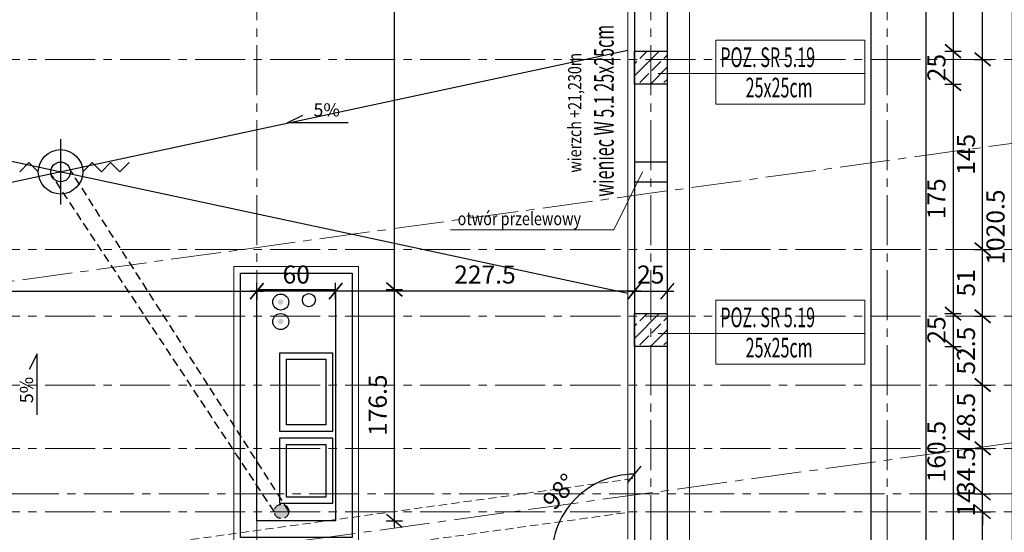
# Model space of a CAD drawing. Units: millimetres. Extents: x 12212 to 139035, y -139026 to 17347.
# Drawn here: x 14353 to 15103, y 16030 to 16421 of the extents above; entities that cross this region are included whole.
import ezdxf

# ---------------------------------------------------------------- set-up
doc = ezdxf.new("R2010")
doc.units = ezdxf.units.MM
doc.linetypes.add('CENTER2', pattern=[28.575, 19.05, -3.175, 3.175, -3.175])
doc.linetypes.add('HIDDEN', pattern=[9.525, 6.35, -3.175])
for name, color, linetype, lineweight in [('A-DACH SCIANY NIŻEJ', 250, 'HIDDEN', 18), ('e-cad_osie', 186, 'CENTER2', 0), ('e-cad_ukryte', 10, 'HIDDEN', 15), ('e-cad_wymiary', 56, 'Continuous', 15), ('K- OPISY', 40, 'Continuous', 20), ('K-IZOLACJA', 32, 'Continuous', 15), ('K-KRESKOWANIE', 251, 'Continuous', 5), ('K-RZĘDNE', 7, 'Continuous', 15), ('K-ŚCIANY KONSTRUKCYJNE', 16, 'Continuous', 30), ('K-ŻELBET', 204, 'Continuous', 30), ('K_opisy', 40, 'Continuous', 25)]:
    doc.layers.add(name, color=color, linetype=linetype, lineweight=lineweight)
doc.layers.add('K-0TWORY', color=50, linetype='Continuous')
doc.layers.add('K-WIDOK', color=146, linetype='Continuous')
doc.styles.add('e-cad_1', font='simplex.shx', dxfattribs={"width": 0.8})
doc.styles.add('simpl', font='simplex.shx', dxfattribs={"width": 0.6})
doc.styles.get("Standard").update_dxf_attribs({"font": 'arial.ttf'})
doc.styles.add('sz', font='romans.shx', dxfattribs={"width": 0.8})
doc.dimstyles.new('1_50', dxfattribs={"dimscale": 5, "dimtxt": 2.75, "dimasz": 2, "dimexe": 1.25, "dimexo": 0, "dimgap": 0.8, "dimtad": 1, "dimdec": 1, "dimrnd": 0.5, "dimdsep": 46, "dimtxsty": 'simpl', "dimblk": 'OBLIQUE', "dimcen": 0, "dimdle": 1, "dimclrd": 256, "dimclre": 256, "dimclrt": 256, "dimadec": 0, "dimazin": 0, "dimtfac": 1, "dimtdec": 1, "dimtix": 1, "dimtmove": 2, "dimatfit": 3, "dimfxl": 0, "dimarcsym": 0})

# ---------------------------------------------------------------- blocks, each defined once
blk = doc.blocks.new('_Oblique')
at = {"color": 0, "linetype": 'ByBlock', "lineweight": -2}
blk.add_line((0.5, 0.6), (-0.5, -0.6), dxfattribs=at)
blk = doc.blocks.new('*D384')
at = {"layer": 'Defpoints', "color": 0}
for p in [(14820.81, 16071.1), (13435.81, 15964.15), (13486.67, 15903.55), (13435.81, 15884.15), (13435.81, 15880.02)]:
    blk.add_point(p, dxfattribs=at)
at = {"layer": 'e-cad_wymiary', "lineweight": -2, "ltscale": 2}
blk.add_arc((13435.81, 15880.02), 56.04, 7.85524, 90, dxfattribs=at)
at = {"layer": 'e-cad_wymiary', "lineweight": -2, "ltscale": 2, "xscale": 10, "yscale": 10, "zscale": 10}
for p, rotation in [((13435.81, 15936.06), 180), ((13491.32, 15887.68), 277.8552405530702)]:
    blk.add_blockref('_Oblique', p, dxfattribs=dict(at, rotation=rotation))
at = {"layer": 'e-cad_wymiary', "ltscale": 2, "insert": (13479.78, 15930.46), "char_height": 13.75, "attachment_point": 5, "rotation": 318.92762, "style": 'simpl', "bg_fill": 3, "box_fill_scale": 1.1, "bg_fill_color": 256, "bg_fill_true_color": 13158600, "bg_fill_transparency": 14292870}
blk.add_mtext('82%%d', dxfattribs=at)
blk = doc.blocks.new('*D1777')
at = {"layer": 'Defpoints', "color": 0}
for p in [(14845.81, 16571.71), (14845.81, 16396.71), (15063.51, 16396.71)]:
    blk.add_point(p, dxfattribs=at)
at = {"layer": 'e-cad_wymiary', "lineweight": -2, "ltscale": 0.8}
for p, q in [((15057.26, 16571.71), (15069.76, 16571.71)), ((15063.51, 16576.71), (15063.51, 16391.71)), ((15057.26, 16396.71), (15069.76, 16396.71))]:
    blk.add_line(p, q, dxfattribs=at)
at = {"layer": 'e-cad_wymiary', "lineweight": -2, "ltscale": 2, "xscale": 10, "yscale": 10, "zscale": 10}
for p, rotation in [((15063.51, 16571.71), 90), ((15063.51, 16396.71), 270)]:
    blk.add_blockref('_Oblique', p, dxfattribs=dict(at, rotation=rotation))
at = {"layer": 'e-cad_wymiary', "ltscale": 2, "insert": (15052.64, 16484.21), "char_height": 13.75, "attachment_point": 5, "rotation": 90, "style": 'simpl', "bg_fill": 3, "box_fill_scale": 1.1, "bg_fill_color": 256, "bg_fill_true_color": 13158600, "bg_fill_transparency": 15991111}
blk.add_mtext('175', dxfattribs=at)
blk = doc.blocks.new('*D1778')
at = {"layer": 'Defpoints', "color": 0}
for p in [(14845.81, 16396.71), (14845.81, 16371.71), (15063.51, 16371.71)]:
    blk.add_point(p, dxfattribs=at)
at = {"layer": 'e-cad_wymiary', "lineweight": -2, "ltscale": 0.8}
for p, q in [((15063.51, 16401.71), (15063.51, 16366.71)), ((15057.26, 16396.71), (15069.76, 16396.71)), ((15057.26, 16371.71), (15069.76, 16371.71))]:
    blk.add_line(p, q, dxfattribs=at)
at = {"layer": 'e-cad_wymiary', "lineweight": -2, "ltscale": 2, "xscale": 10, "yscale": 10, "zscale": 10}
for p, rotation in [((15063.51, 16396.71), 90), ((15063.51, 16371.71), 270)]:
    blk.add_blockref('_Oblique', p, dxfattribs=dict(at, rotation=rotation))
at = {"layer": 'e-cad_wymiary', "ltscale": 2, "insert": (15052.64, 16384.21), "char_height": 13.75, "attachment_point": 5, "rotation": 90, "style": 'simpl', "bg_fill": 3, "box_fill_scale": 1.1, "bg_fill_color": 256, "bg_fill_true_color": 13158600, "bg_fill_transparency": 15991181}
blk.add_mtext('25', dxfattribs=at)
blk = doc.blocks.new('*D1779')
at = {"layer": 'Defpoints', "color": 0}
for p in [(14845.81, 16371.71), (14845.81, 16196.71), (15063.51, 16196.71)]:
    blk.add_point(p, dxfattribs=at)
at = {"layer": 'e-cad_wymiary', "lineweight": -2, "ltscale": 0.8}
for p, q in [((15063.51, 16376.71), (15063.51, 16191.71)), ((15057.26, 16371.71), (15069.76, 16371.71)), ((15057.26, 16196.71), (15069.76, 16196.71))]:
    blk.add_line(p, q, dxfattribs=at)
at = {"layer": 'e-cad_wymiary', "lineweight": -2, "ltscale": 2, "xscale": 10, "yscale": 10, "zscale": 10}
for p, rotation in [((15063.51, 16371.71), 90), ((15063.51, 16196.71), 270)]:
    blk.add_blockref('_Oblique', p, dxfattribs=dict(at, rotation=rotation))
at = {"layer": 'e-cad_wymiary', "ltscale": 2, "insert": (15052.64, 16284.21), "char_height": 13.75, "attachment_point": 5, "rotation": 90, "style": 'simpl', "bg_fill": 3, "box_fill_scale": 1.1, "bg_fill_color": 256, "bg_fill_true_color": 13158600, "bg_fill_transparency": 15991251}
blk.add_mtext('175', dxfattribs=at)
blk = doc.blocks.new('*D1780')
at = {"layer": 'Defpoints', "color": 0}
for p in [(14845.81, 16196.71), (14845.81, 16171.71), (15063.51, 16171.71)]:
    blk.add_point(p, dxfattribs=at)
at = {"layer": 'e-cad_wymiary', "lineweight": -2, "ltscale": 0.8}
for p, q in [((15057.26, 16196.71), (15069.76, 16196.71)), ((15063.51, 16201.71), (15063.51, 16166.71)), ((15057.26, 16171.71), (15069.76, 16171.71))]:
    blk.add_line(p, q, dxfattribs=at)
at = {"layer": 'e-cad_wymiary', "lineweight": -2, "ltscale": 2, "xscale": 10, "yscale": 10, "zscale": 10}
for p, rotation in [((15063.51, 16196.71), 90), ((15063.51, 16171.71), 270)]:
    blk.add_blockref('_Oblique', p, dxfattribs=dict(at, rotation=rotation))
at = {"layer": 'e-cad_wymiary', "ltscale": 2, "insert": (15052.64, 16184.21), "char_height": 13.75, "attachment_point": 5, "rotation": 90, "style": 'simpl', "bg_fill": 3, "box_fill_scale": 1.1, "bg_fill_color": 256, "bg_fill_true_color": 13158600, "bg_fill_transparency": 15991321}
blk.add_mtext('25', dxfattribs=at)
blk = doc.blocks.new('*D1781')
at = {"layer": 'Defpoints', "color": 0}
for p in [(14845.81, 16171.71), (14820.81, 16011.38), (15063.51, 16011.38)]:
    blk.add_point(p, dxfattribs=at)
at = {"layer": 'e-cad_wymiary', "lineweight": -2, "ltscale": 0.8}
for p, q in [((15063.51, 16176.71), (15063.51, 16006.38)), ((15057.26, 16171.71), (15069.76, 16171.71)), ((15057.26, 16011.38), (15069.76, 16011.38))]:
    blk.add_line(p, q, dxfattribs=at)
at = {"layer": 'e-cad_wymiary', "lineweight": -2, "ltscale": 2, "xscale": 10, "yscale": 10, "zscale": 10}
for p, rotation in [((15063.51, 16171.71), 90), ((15063.51, 16011.38), 270)]:
    blk.add_blockref('_Oblique', p, dxfattribs=dict(at, rotation=rotation))
at = {"layer": 'e-cad_wymiary', "ltscale": 2, "insert": (15052.64, 16091.55), "char_height": 13.75, "attachment_point": 5, "rotation": 90, "style": 'simpl', "bg_fill": 3, "box_fill_scale": 1.1, "bg_fill_color": 256, "bg_fill_true_color": 13158600, "bg_fill_transparency": 15991391}
blk.add_mtext('160.5', dxfattribs=at)
blk = doc.blocks.new('*D1786')
at = {"layer": 'Defpoints', "color": 0}
for p in [(14947.38, 16045.68), (15086.01, 16045.68), (14935.78, 15865.68)]:
    blk.add_point(p, dxfattribs=at)
at = {"layer": 'e-cad_wymiary', "lineweight": -2, "ltscale": 0.8}
for p, q in [((15086.01, 15860.68), (15086.01, 16050.68)), ((15079.76, 16045.68), (15092.26, 16045.68)), ((15079.76, 15865.68), (15092.26, 15865.68))]:
    blk.add_line(p, q, dxfattribs=at)
at = {"layer": 'e-cad_wymiary', "lineweight": -2, "ltscale": 2, "xscale": 10, "yscale": 10, "zscale": 10}
for p, rotation in [((15086.01, 16045.68), 90), ((15086.01, 15865.68), 270)]:
    blk.add_blockref('_Oblique', p, dxfattribs=dict(at, rotation=rotation))
at = {"layer": 'e-cad_wymiary', "ltscale": 2, "insert": (15075.14, 15955.68), "char_height": 13.75, "attachment_point": 5, "rotation": 90, "style": 'simpl', "bg_fill": 3, "box_fill_scale": 1.1, "bg_fill_color": 256, "bg_fill_true_color": 13158600, "bg_fill_transparency": 15991751}
blk.add_mtext('180', dxfattribs=at)
blk = doc.blocks.new('*D1787')
at = {"layer": 'Defpoints', "color": 0}
for p in [(14966.72, 16059.48), (15086.01, 16059.48), (14947.38, 16045.68)]:
    blk.add_point(p, dxfattribs=at)
at = {"layer": 'e-cad_wymiary', "lineweight": -2, "ltscale": 0.8}
for p, q in [((15086.01, 16059.48), (15086.01, 16069.48)), ((15079.76, 16059.48), (15092.26, 16059.48)), ((15086.01, 16045.68), (15086.01, 16059.48)), ((15079.76, 16045.68), (15092.26, 16045.68)), ((15086.01, 16045.68), (15086.01, 16035.68))]:
    blk.add_line(p, q, dxfattribs=at)
at = {"layer": 'e-cad_wymiary', "lineweight": -2, "ltscale": 2, "xscale": 10, "yscale": 10, "zscale": 10}
for p, rotation in [((15086.01, 16059.48), 270), ((15086.01, 16045.68), 90)]:
    blk.add_blockref('_Oblique', p, dxfattribs=dict(at, rotation=rotation))
at = {"layer": 'e-cad_wymiary', "ltscale": 2, "insert": (15075.14, 16052.58), "char_height": 13.75, "attachment_point": 5, "rotation": 90, "style": 'simpl', "bg_fill": 3, "box_fill_scale": 1.1, "bg_fill_color": 256, "bg_fill_true_color": 13158600, "bg_fill_transparency": 15991821}
blk.add_mtext('14', dxfattribs=at)
blk = doc.blocks.new('*D1788')
at = {"layer": 'Defpoints', "color": 0}
for p in [(14959.76, 16093.97), (15086.01, 16093.97), (14966.72, 16059.48)]:
    blk.add_point(p, dxfattribs=at)
at = {"layer": 'e-cad_wymiary', "lineweight": -2, "ltscale": 0.8}
for p, q in [((15079.76, 16093.97), (15092.26, 16093.97)), ((15086.01, 16054.48), (15086.01, 16098.97)), ((15079.76, 16059.48), (15092.26, 16059.48))]:
    blk.add_line(p, q, dxfattribs=at)
at = {"layer": 'e-cad_wymiary', "lineweight": -2, "ltscale": 2, "xscale": 10, "yscale": 10, "zscale": 10}
for p, rotation in [((15086.01, 16093.97), 90), ((15086.01, 16059.48), 270)]:
    blk.add_blockref('_Oblique', p, dxfattribs=dict(at, rotation=rotation))
at = {"layer": 'e-cad_wymiary', "ltscale": 2, "insert": (15075.14, 16076.72), "char_height": 13.75, "attachment_point": 5, "rotation": 90, "style": 'simpl', "bg_fill": 3, "box_fill_scale": 1.1, "bg_fill_color": 256, "bg_fill_true_color": 13158600, "bg_fill_transparency": 15991901}
blk.add_mtext('34.5', dxfattribs=at)
blk = doc.blocks.new('*D1789')
at = {"layer": 'Defpoints', "color": 0}
for p in [(14965.94, 16142.25), (15086.01, 16142.25), (14959.76, 16093.97)]:
    blk.add_point(p, dxfattribs=at)
at = {"layer": 'e-cad_wymiary', "lineweight": -2, "ltscale": 0.8}
for p, q in [((15086.01, 16088.97), (15086.01, 16147.25)), ((15079.76, 16142.25), (15092.26, 16142.25)), ((15079.76, 16093.97), (15092.26, 16093.97))]:
    blk.add_line(p, q, dxfattribs=at)
at = {"layer": 'e-cad_wymiary', "lineweight": -2, "ltscale": 2, "xscale": 10, "yscale": 10, "zscale": 10}
for p, rotation in [((15086.01, 16142.25), 90), ((15086.01, 16093.97), 270)]:
    blk.add_blockref('_Oblique', p, dxfattribs=dict(at, rotation=rotation))
at = {"layer": 'e-cad_wymiary', "ltscale": 2, "insert": (15075.14, 16118.11), "char_height": 13.75, "attachment_point": 5, "rotation": 90, "style": 'simpl', "bg_fill": 3, "box_fill_scale": 1.1, "bg_fill_color": 256, "bg_fill_true_color": 13158600, "bg_fill_transparency": 15991971}
blk.add_mtext('48.5', dxfattribs=at)
blk = doc.blocks.new('*D1790')
at = {"layer": 'Defpoints', "color": 0}
for p in [(15028.59, 16194.68), (15086.01, 16194.68), (14965.94, 16142.25)]:
    blk.add_point(p, dxfattribs=at)
at = {"layer": 'e-cad_wymiary', "lineweight": -2, "ltscale": 0.8}
for p, q in [((15086.01, 16137.25), (15086.01, 16199.68)), ((15079.76, 16194.68), (15092.26, 16194.68)), ((15079.76, 16142.25), (15092.26, 16142.25))]:
    blk.add_line(p, q, dxfattribs=at)
at = {"layer": 'e-cad_wymiary', "lineweight": -2, "ltscale": 2, "xscale": 10, "yscale": 10, "zscale": 10}
for p, rotation in [((15086.01, 16194.68), 90), ((15086.01, 16142.25), 270)]:
    blk.add_blockref('_Oblique', p, dxfattribs=dict(at, rotation=rotation))
at = {"layer": 'e-cad_wymiary', "ltscale": 2, "insert": (15075.14, 16168.47), "char_height": 13.75, "attachment_point": 5, "rotation": 90, "style": 'simpl', "bg_fill": 3, "box_fill_scale": 1.1, "bg_fill_color": 256, "bg_fill_true_color": 13158600, "bg_fill_transparency": 15992041}
blk.add_mtext('52.5', dxfattribs=at)
blk = doc.blocks.new('*D1791')
at = {"layer": 'Defpoints', "color": 0}
for p in [(15030.13, 16245.68), (15086.01, 16245.68), (15028.59, 16194.68)]:
    blk.add_point(p, dxfattribs=at)
at = {"layer": 'e-cad_wymiary', "lineweight": -2, "ltscale": 0.8}
for p, q in [((15086.01, 16189.68), (15086.01, 16250.68)), ((15079.76, 16245.68), (15092.26, 16245.68)), ((15079.76, 16194.68), (15092.26, 16194.68))]:
    blk.add_line(p, q, dxfattribs=at)
at = {"layer": 'e-cad_wymiary', "lineweight": -2, "ltscale": 2, "xscale": 10, "yscale": 10, "zscale": 10}
for p, rotation in [((15086.01, 16245.68), 90), ((15086.01, 16194.68), 270)]:
    blk.add_blockref('_Oblique', p, dxfattribs=dict(at, rotation=rotation))
at = {"layer": 'e-cad_wymiary', "ltscale": 2, "insert": (15075.14, 16220.18), "char_height": 13.75, "attachment_point": 5, "rotation": 90, "style": 'simpl', "bg_fill": 3, "box_fill_scale": 1.1, "bg_fill_color": 256, "bg_fill_true_color": 13158600, "bg_fill_transparency": 15992111}
blk.add_mtext('51', dxfattribs=at)
blk = doc.blocks.new('*D1792')
at = {"layer": 'Defpoints', "color": 0}
for p in [(15027.81, 16390.46), (15086.01, 16390.46), (15030.13, 16245.68)]:
    blk.add_point(p, dxfattribs=at)
at = {"layer": 'e-cad_wymiary', "lineweight": -2, "ltscale": 0.8}
for p, q in [((15086.01, 16240.68), (15086.01, 16395.46)), ((15079.76, 16390.46), (15092.26, 16390.46)), ((15079.76, 16245.68), (15092.26, 16245.68))]:
    blk.add_line(p, q, dxfattribs=at)
at = {"layer": 'e-cad_wymiary', "lineweight": -2, "ltscale": 2, "xscale": 10, "yscale": 10, "zscale": 10}
for p, rotation in [((15086.01, 16390.46), 90), ((15086.01, 16245.68), 270)]:
    blk.add_blockref('_Oblique', p, dxfattribs=dict(at, rotation=rotation))
at = {"layer": 'e-cad_wymiary', "ltscale": 2, "insert": (15075.14, 16318.07), "char_height": 13.75, "attachment_point": 5, "rotation": 90, "style": 'simpl', "bg_fill": 3, "box_fill_scale": 1.1, "bg_fill_color": 256, "bg_fill_true_color": 13158600, "bg_fill_transparency": 15992181}
blk.add_mtext('145', dxfattribs=at)
blk = doc.blocks.new('*D1793')
at = {"layer": 'Defpoints', "color": 0}
for p in [(15029.36, 16590.68), (15086.01, 16590.68), (15027.81, 16390.46)]:
    blk.add_point(p, dxfattribs=at)
at = {"layer": 'e-cad_wymiary', "lineweight": -2, "ltscale": 0.8}
for p, q in [((15086.01, 16385.46), (15086.01, 16595.68)), ((15079.76, 16590.68), (15092.26, 16590.68)), ((15079.76, 16390.46), (15092.26, 16390.46))]:
    blk.add_line(p, q, dxfattribs=at)
at = {"layer": 'e-cad_wymiary', "lineweight": -2, "ltscale": 2, "xscale": 10, "yscale": 10, "zscale": 10}
for p, rotation in [((15086.01, 16590.68), 90), ((15086.01, 16390.46), 270)]:
    blk.add_blockref('_Oblique', p, dxfattribs=dict(at, rotation=rotation))
at = {"layer": 'e-cad_wymiary', "ltscale": 2, "insert": (15075.14, 16490.57), "char_height": 13.75, "attachment_point": 5, "rotation": 90, "style": 'simpl', "bg_fill": 3, "box_fill_scale": 1.1, "bg_fill_color": 256, "bg_fill_true_color": 13158600, "bg_fill_transparency": 15992251}
blk.add_mtext('200', dxfattribs=at)
blk = doc.blocks.new('*D1801')
at = {"layer": 'Defpoints', "color": 0}
for p in [(14845.81, 16772.96), (13060.81, 15752.41), (15108.51, 15752.41)]:
    blk.add_point(p, dxfattribs=at)
at = {"layer": 'e-cad_wymiary', "lineweight": -2, "ltscale": 0.8}
for p, q in [((15108.51, 16777.96), (15108.51, 15747.41)), ((15102.26, 16772.96), (15114.76, 16772.96)), ((15102.26, 15752.41), (15114.76, 15752.41))]:
    blk.add_line(p, q, dxfattribs=at)
at = {"layer": 'e-cad_wymiary', "lineweight": -2, "ltscale": 2, "xscale": 10, "yscale": 10, "zscale": 10}
for p, rotation in [((15108.51, 16772.96), 90), ((15108.51, 15752.41), 270)]:
    blk.add_blockref('_Oblique', p, dxfattribs=dict(at, rotation=rotation))
at = {"layer": 'e-cad_wymiary', "ltscale": 2, "insert": (15097.64, 16262.68), "char_height": 13.75, "attachment_point": 5, "rotation": 90, "style": 'simpl', "bg_fill": 3, "box_fill_scale": 1.1, "bg_fill_color": 256, "bg_fill_true_color": 13158600, "bg_fill_transparency": 15992531}
blk.add_mtext('1020.5', dxfattribs=at)
blk = doc.blocks.new('*D1823')
at = {"layer": 'Defpoints', "color": 0}
for p in [(13185.81, 16238.31), (14533.31, 16215.13), (14533.31, 16213.85)]:
    blk.add_point(p, dxfattribs=at)
at = {"layer": 'e-cad_wymiary', "lineweight": -2, "ltscale": 0.8}
for p, q in [((13185.81, 16220.1), (13185.81, 16207.6)), ((13180.81, 16213.85), (14538.31, 16213.85)), ((14533.31, 16215.13), (14533.31, 16207.6))]:
    blk.add_line(p, q, dxfattribs=at)
at = {"layer": 'e-cad_wymiary', "lineweight": -2, "ltscale": 2, "xscale": 10, "yscale": 10, "zscale": 10, "rotation": 180}
blk.add_blockref('_Oblique', (13185.81, 16213.85), dxfattribs=at)
at = {"layer": 'e-cad_wymiary', "lineweight": -2, "ltscale": 2, "xscale": 10, "yscale": 10, "zscale": 10}
blk.add_blockref('_Oblique', (14533.31, 16213.85), dxfattribs=at)
at = {"layer": 'e-cad_wymiary', "ltscale": 2, "insert": (13859.56, 16224.73), "char_height": 13.75, "attachment_point": 5, "style": 'simpl', "bg_fill": 3, "box_fill_scale": 1.1, "bg_fill_color": 256, "bg_fill_true_color": 13158600, "bg_fill_transparency": 15994081}
blk.add_mtext('1347.5', dxfattribs=at)
blk = doc.blocks.new('*D1824')
at = {"layer": 'Defpoints', "color": 0}
for p in [(14820.81, 16261.16), (14845.81, 16261.16), (14845.81, 16213.85)]:
    blk.add_point(p, dxfattribs=at)
at = {"layer": 'e-cad_wymiary', "lineweight": -2, "ltscale": 0.8}
for p, q in [((14820.81, 16220.1), (14820.81, 16207.6)), ((14845.81, 16220.1), (14845.81, 16207.6)), ((14815.81, 16213.85), (14850.81, 16213.85))]:
    blk.add_line(p, q, dxfattribs=at)
at = {"layer": 'e-cad_wymiary', "lineweight": -2, "ltscale": 2, "xscale": 10, "yscale": 10, "zscale": 10, "rotation": 180}
blk.add_blockref('_Oblique', (14820.81, 16213.85), dxfattribs=at)
at = {"layer": 'e-cad_wymiary', "lineweight": -2, "ltscale": 2, "xscale": 10, "yscale": 10, "zscale": 10}
blk.add_blockref('_Oblique', (14845.81, 16213.85), dxfattribs=at)
at = {"layer": 'e-cad_wymiary', "ltscale": 2, "insert": (14833.31, 16224.73), "char_height": 13.75, "attachment_point": 5, "style": 'simpl', "bg_fill": 3, "box_fill_scale": 1.1, "bg_fill_color": 256, "bg_fill_true_color": 13158600, "bg_fill_transparency": 15994151}
blk.add_mtext('25', dxfattribs=at)
blk = doc.blocks.new('*D1825')
at = {"layer": 'Defpoints', "color": 0}
for p in [(14820.81, 16261.16), (14593.31, 16213.85), (14593.31, 16201.72)]:
    blk.add_point(p, dxfattribs=at)
at = {"layer": 'e-cad_wymiary', "lineweight": -2, "ltscale": 0.8}
for p, q in [((14593.31, 16207.6), (14593.31, 16220.1)), ((14820.81, 16220.1), (14820.81, 16207.6)), ((14825.81, 16213.85), (14588.31, 16213.85))]:
    blk.add_line(p, q, dxfattribs=at)
at = {"layer": 'e-cad_wymiary', "lineweight": -2, "ltscale": 2, "xscale": 10, "yscale": 10, "zscale": 10, "rotation": 180}
blk.add_blockref('_Oblique', (14593.31, 16213.85), dxfattribs=at)
at = {"layer": 'e-cad_wymiary', "lineweight": -2, "ltscale": 2, "xscale": 10, "yscale": 10, "zscale": 10}
blk.add_blockref('_Oblique', (14820.81, 16213.85), dxfattribs=at)
at = {"layer": 'e-cad_wymiary', "ltscale": 2, "insert": (14707.06, 16224.73), "char_height": 13.75, "attachment_point": 5, "style": 'simpl', "bg_fill": 3, "box_fill_scale": 1.1, "bg_fill_color": 256, "bg_fill_true_color": 13158600, "bg_fill_transparency": 15994221}
blk.add_mtext('227.5', dxfattribs=at)
blk = doc.blocks.new('*D1826')
at = {"layer": 'Defpoints', "color": 0}
for p in [(14533.31, 16213.85), (14593.31, 16201.72), (14533.31, 16194.68)]:
    blk.add_point(p, dxfattribs=at)
at = {"layer": 'e-cad_wymiary', "lineweight": -2, "ltscale": 0.8}
for p, q in [((14533.31, 16207.6), (14533.31, 16220.1)), ((14593.31, 16207.6), (14593.31, 16220.1)), ((14598.31, 16213.85), (14528.31, 16213.85))]:
    blk.add_line(p, q, dxfattribs=at)
at = {"layer": 'e-cad_wymiary', "lineweight": -2, "ltscale": 2, "xscale": 10, "yscale": 10, "zscale": 10, "rotation": 180}
blk.add_blockref('_Oblique', (14533.31, 16213.85), dxfattribs=at)
at = {"layer": 'e-cad_wymiary', "lineweight": -2, "ltscale": 2, "xscale": 10, "yscale": 10, "zscale": 10}
blk.add_blockref('_Oblique', (14593.31, 16213.85), dxfattribs=at)
at = {"layer": 'e-cad_wymiary', "ltscale": 2, "insert": (14563.31, 16224.73), "char_height": 13.75, "attachment_point": 5, "style": 'simpl', "bg_fill": 3, "box_fill_scale": 1.1, "bg_fill_color": 256, "bg_fill_true_color": 13158600, "bg_fill_transparency": 15994291}
blk.add_mtext('60', dxfattribs=at)
blk = doc.blocks.new('*D1827')
at = {"layer": 'Defpoints', "color": 0}
for p in [(14607.45, 16756.96), (14593.31, 16215.13), (14638.02, 16215.13)]:
    blk.add_point(p, dxfattribs=at)
at = {"layer": 'e-cad_wymiary', "lineweight": -2, "ltscale": 0.8}
for p, q in [((14638.02, 16761.96), (14638.02, 16210.13)), ((14631.77, 16756.96), (14644.27, 16756.96)), ((14631.77, 16215.13), (14644.27, 16215.13))]:
    blk.add_line(p, q, dxfattribs=at)
at = {"layer": 'e-cad_wymiary', "lineweight": -2, "ltscale": 2, "xscale": 10, "yscale": 10, "zscale": 10}
for p, rotation in [((14638.02, 16756.96), 90), ((14638.02, 16215.13), 270)]:
    blk.add_blockref('_Oblique', p, dxfattribs=dict(at, rotation=rotation))
at = {"layer": 'e-cad_wymiary', "ltscale": 2, "insert": (14627.14, 16486.04), "char_height": 13.75, "attachment_point": 5, "rotation": 90, "style": 'simpl', "bg_fill": 3, "box_fill_scale": 1.1, "bg_fill_color": 256, "bg_fill_true_color": 13158600, "bg_fill_transparency": 15994361}
blk.add_mtext('542', dxfattribs=at)
blk = doc.blocks.new('*D1828')
at = {"layer": 'Defpoints', "color": 0}
for p in [(14593.31, 16215.13), (14593.31, 16038.68), (14638.02, 16038.68)]:
    blk.add_point(p, dxfattribs=at)
at = {"layer": 'e-cad_wymiary', "lineweight": -2, "ltscale": 0.8}
for p, q in [((14638.02, 16220.13), (14638.02, 16033.68)), ((14631.77, 16215.13), (14644.27, 16215.13)), ((14631.77, 16038.68), (14644.27, 16038.68))]:
    blk.add_line(p, q, dxfattribs=at)
at = {"layer": 'e-cad_wymiary', "lineweight": -2, "ltscale": 2, "xscale": 10, "yscale": 10, "zscale": 10}
for p, rotation in [((14638.02, 16215.13), 90), ((14638.02, 16038.68), 270)]:
    blk.add_blockref('_Oblique', p, dxfattribs=dict(at, rotation=rotation))
at = {"layer": 'e-cad_wymiary', "ltscale": 2, "insert": (14627.14, 16126.9), "char_height": 13.75, "attachment_point": 5, "rotation": 90, "style": 'simpl', "bg_fill": 3, "box_fill_scale": 1.1, "bg_fill_color": 256, "bg_fill_true_color": 13158600, "bg_fill_transparency": 15994431}
blk.add_mtext('176.5', dxfattribs=at)
blk = doc.blocks.new('*D1852')
at = {"layer": 'Defpoints', "color": 0}
for p in [(14820.81, 16747.96), (14820.81, 16020.47), (14820.81, 16011.46), (13087.04, 15772.18)]:
    blk.add_point(p, dxfattribs=at)
at = {"layer": 'e-cad_wymiary', "lineweight": -2, "ltscale": 0.8}
blk.add_arc((14820.81, 16011.46), 62.87, 90, 187.85785, dxfattribs=at)
at = {"layer": 'e-cad_wymiary', "lineweight": -2, "ltscale": 2, "xscale": 10, "yscale": 10, "zscale": 10}
blk.add_blockref('_Oblique', (14820.81, 16074.33), dxfattribs=at)
at = {"layer": 'e-cad_wymiary', "lineweight": -2, "ltscale": 2, "xscale": 10, "yscale": 10, "zscale": 10, "rotation": 277.8578516095884}
blk.add_blockref('_Oblique', (14758.54, 16002.87), dxfattribs=at)
at = {"layer": 'e-cad_wymiary', "ltscale": 2, "insert": (14765.22, 16059.91), "char_height": 13.75, "attachment_point": 5, "rotation": 48.92893, "style": 'simpl', "bg_fill": 3, "box_fill_scale": 1.1, "bg_fill_color": 256, "bg_fill_true_color": 13158600, "bg_fill_transparency": 15995106}
blk.add_mtext('98%%d', dxfattribs=at)
at = {"layer": 'Defpoints', "color": 0}
blk.add_point((14775.83, 16055.38), dxfattribs=at)
blk = doc.blocks.new('*D1853')
at = {"layer": 'Defpoints', "color": 0}
for p in [(13076.81, 16756.96), (14820.81, 16011.46), (13126.16, 15815.35), (13076.81, 15771.63), (13087.04, 15772.18)]:
    blk.add_point(p, dxfattribs=at)
at = {"layer": 'e-cad_wymiary', "lineweight": -2, "ltscale": 0.8}
blk.add_arc((13076.81, 15770.77), 66.5, 7.85785, 90, dxfattribs=at)
at = {"layer": 'e-cad_wymiary', "lineweight": -2, "ltscale": 2, "xscale": 10, "yscale": 10, "zscale": 10}
for p, rotation in [((13076.81, 15837.27), 180), ((13142.69, 15779.86), 277.8578516095913)]:
    blk.add_blockref('_Oblique', p, dxfattribs=dict(at, rotation=rotation))
at = {"layer": 'e-cad_wymiary', "ltscale": 2, "insert": (13127.65, 15829.1), "char_height": 13.75, "attachment_point": 5, "rotation": 318.92893, "style": 'simpl', "bg_fill": 3, "box_fill_scale": 1.1, "bg_fill_color": 256, "bg_fill_true_color": 13158600, "bg_fill_transparency": 15995171}
blk.add_mtext('82%%d', dxfattribs=at)

msp = doc.modelspace()

# ---------------------------------------------------------------- hatches: boundary and pattern name
at = {"layer": 'e-cad_ukryte', "linetype": 'HIDDEN', "lineweight": 25}
msp.add_hatch(color=256, dxfattribs=at).paths.add_polyline_path([(14557.66, 16045.96, 1), (14546.66, 16045.96, 1)])
at = {"layer": 'K-0TWORY', "ltscale": 2}
h = msp.add_hatch(color=256, dxfattribs=at)
edge = h.paths.add_edge_path()
edge.add_arc((14551.5, 16205.55), 2.1, 0, 360)
edge = h.paths.add_edge_path()
edge.add_arc((14551.5, 16190.65), 2.1, 0, 360)
at = {"layer": 'K-KRESKOWANIE', "ltscale": 2}
h = msp.add_hatch(dxfattribs=at)
h.set_pattern_fill('BETON_ZBROJONY', color=256, scale=0.1, style=0)
h.set_pattern_definition([(45, (3826.275, 2386.595), (-9.192388, 9.192388), []), (45, (3821.678, 2391.191), (-9.192388, 9.192388), [9.75, -3.25])])
h.paths.add_polyline_path([(14820.81, 16396.71), (14845.81, 16396.71), (14845.81, 16371.71), (14820.81, 16371.71)])
h = msp.add_hatch(dxfattribs=at)
h.set_pattern_fill('BETON_ZBROJONY', color=256, scale=0.1, style=0)
h.set_pattern_definition([(45, (3826.275, 2186.595), (-9.192388, 9.192388), []), (45, (3821.678, 2191.191), (-9.192388, 9.192388), [9.75, -3.25])])
h.paths.add_polyline_path([(14820.81, 16196.71), (14845.81, 16196.71), (14845.81, 16171.71), (14820.81, 16171.71)])

# ---------------------------------------------------------------- linework, layer by layer
at = {"layer": 'A-DACH SCIANY NIŻEJ'}
msp.add_line((14820.81, 16697.96), (14820.81, 16071.1), dxfattribs=at)
at = {"layer": 'e-cad_osie', "ltscale": 2}
for p, q in [((14533.31, 17201.4), (14533.31, 15408.04)), ((14833.31, 17201.4), (14833.31, 15408.04)), ((15013.31, 17201.4), (15013.31, 15408.04)), ((12543.19, 16390.46), (15242.68, 16390.46)), ((12543.19, 15972.54), (15138.45, 16330.6)), ((12543.19, 16245.68), (15242.68, 16245.68)), ((12543.19, 16194.68), (15242.68, 16194.68)), ((12543.19, 16142.25), (15242.68, 16142.25)), ((12702.16, 15766.18), (15138.45, 16102.31)), ((12543.19, 16093.97), (15242.68, 16093.97)), ((12515.65, 16059.48), (15304.47, 16059.48)), ((12543.19, 16045.68), (15242.73, 16045.68))]:
    msp.add_line(p, q, dxfattribs=at)
at = {"layer": 'e-cad_ukryte', "linetype": 'HIDDEN', "lineweight": 25}
for p, q in [((14546.66, 16045.68), (14376.48, 16303.21)), ((14557.65, 16046.24), (14391.15, 16306.35))]:
    msp.add_line(p, q, dxfattribs=at)
at = {"layer": 'e-cad_ukryte'}
for p, q in [((13435.81, 15880.02), (14820.81, 16071.1)), ((13410.81, 15851.34), (14820.81, 16045.87)), ((14820.81, 16045.87), (14820.81, 15995.23))]:
    msp.add_line(p, q, dxfattribs=at)
at = {"layer": 'e-cad_ukryte', "linetype": 'HIDDEN', "lineweight": 25}
msp.add_circle((14552.16, 16045.96), 5.5, dxfattribs=at)
at = {"layer": 'K- OPISY', "color": 31, "ltscale": 10.9}
for p, q in [((14882.88, 16379.78), (14838.89, 16379.78)), ((14882.88, 16379.78), (14996.44, 16379.78)), ((14882.88, 16181.55), (14838.89, 16181.55)), ((14882.88, 16181.55), (14996.44, 16181.55))]:
    msp.add_line(p, q, dxfattribs=at)
for points in [[(14882.88, 16405.17), (14996.44, 16405.17), (14996.44, 16356.46), (14882.88, 16356.46)], [(14882.88, 16206.94), (14996.44, 16206.94), (14996.44, 16158.24), (14882.88, 16158.24)]]:
    msp.add_lwpolyline(points, close=True, dxfattribs=at)
at = {"layer": 'K-0TWORY', "ltscale": 2}
for points in [[(14533.31, 16215.13), (14593.31, 16215.13), (14593.31, 16038.68), (14533.31, 16038.68)], [(14590.81, 16166.93), (14590.81, 16106.93), (14550.81, 16106.93), (14550.81, 16166.93)], [(14585.81, 16161.93), (14585.81, 16111.93), (14555.81, 16111.93), (14555.81, 16161.93)], [(14590.81, 16051.93), (14550.81, 16051.93), (14550.81, 16101.93), (14590.81, 16101.93)], [(14585.81, 16056.93), (14555.81, 16056.93), (14555.81, 16096.93), (14585.81, 16096.93)]]:
    msp.add_lwpolyline(points, close=True, dxfattribs=at)
for centre, radius in [((14551.5, 16205.55), 6.1), ((14572.96, 16207.01), 5), ((14551.5, 16190.65), 6.1)]:
    msp.add_circle(centre, radius, dxfattribs=at)
at = {"layer": 'K-IZOLACJA', "ltscale": 2}
for p, q in [((14862.81, 16786.96), (14862.81, 15984.03)), ((14815.81, 16742.96), (14815.81, 16024.83))]:
    msp.add_line(p, q, dxfattribs=at)
msp.add_lwpolyline([(14515.81, 16021.18), (14610.81, 16021.18), (14610.81, 16232.63), (14515.81, 16232.63)], close=True, dxfattribs=at)
at = {"layer": 'K-WIDOK'}
for p, q in [((15042.81, 17039.53), (15042.81, 15836.18)), ((15000.81, 16991.34), (15000.81, 15878.18)), ((14383.81, 16329.78, -383.77), (14383.81, 16279.78, 383.77)), ((14352.71, 16304.78, -383.77), (14359.78, 16311.85, -383.77)), ((14366.86, 16304.78, -383.77), (14359.78, 16311.85, -383.77)), ((14400.77, 16304.78, -383.77), (14407.85, 16311.85, -383.77)), ((14414.92, 16304.78, -383.77), (14407.85, 16311.85, -383.77)), ((14414.92, 16304.78, -383.77), (14421.99, 16311.85, -383.77)), ((14429.06, 16304.78, -383.77), (14421.99, 16311.85, -383.77)), ((14429.06, 16304.78, -383.77), (14436.13, 16311.85, -383.77))]:
    msp.add_line(p, q, dxfattribs=at)
for radius in [16.96, 7.5]:
    msp.add_circle((14383.81, 16304.77, -383.77), radius, dxfattribs=at)
at = {"layer": 'K-ŚCIANY KONSTRUKCYJNE', "ltscale": 2}
for p, q in [((14845.81, 16772.96), (14845.81, 15998.68)), ((14820.81, 16747.96), (14820.81, 16020.47))]:
    msp.add_line(p, q, dxfattribs=at)
for points in [[(14520.81, 16227.63), (14605.81, 16227.63), (14605.81, 16026.18), (14520.81, 16026.18)], [(14533.31, 16215.13), (14593.31, 16215.13), (14593.31, 16038.68), (14533.31, 16038.68)], [(14533.31, 16215.13), (14593.31, 16215.13), (14593.31, 16038.68), (14533.31, 16038.68)]]:
    msp.add_lwpolyline(points, close=True, dxfattribs=at)
at = {"layer": 'K-ŻELBET', "ltscale": 2}
for points in [[(14820.81, 16396.71), (14845.81, 16396.71), (14845.81, 16371.71), (14820.81, 16371.71), (14820.81, 16396.71)], [(14820.81, 16196.71), (14845.81, 16196.71), (14845.81, 16171.71), (14820.81, 16171.71), (14820.81, 16196.71)]]:
    msp.add_lwpolyline(points, dxfattribs=at)
at = {"layer": 'K_opisy'}
for p, q in [((14556.37, 16342.11), (14568.3, 16348.08)), ((14602.89, 16342.11), (14556.37, 16342.11)), ((14366.01, 16166.11), (14360.04, 16154.18)), ((14366.01, 16119.59), (14366.01, 16166.11))]:
    msp.add_line(p, q, dxfattribs=at)

# ---------------------------------------------------------------- texts
at = {"layer": 'K- OPISY', "ltscale": 10.9, "style": 'sz', "oblique": 8, "width": 0.6}
msp.add_text('wieniec W 5.1 25x25cm', height=15, rotation=90, dxfattribs=at).set_placement((14805.18, 16285.8))
at = {"layer": 'K- OPISY', "color": 31, "ltscale": 10.9, "style": 'sz', "oblique": 8, "width": 0.6}
for s, p in [('POZ. SR 5.19 ', (14886.29, 16384.6)), ('25x25cm', (14905.54, 16361.5)), ('POZ. SR 5.19 ', (14886.29, 16186.37)), ('25x25cm', (14905.54, 16163.27))]:
    msp.add_text(s, height=15, dxfattribs=at).set_placement(p)
at = {"layer": 'K-RZĘDNE', "ltscale": 2, "style": 'e-cad_1', "width": 0.8}
msp.add_text('wierzch +21,230m', height=10, rotation=90, dxfattribs=at).set_placement((14780.38, 16304.09))
at = {"layer": 'K_opisy', "insert": (14596.58, 16357), "char_height": 10, "width": 104.6161, "attachment_point": 3}
msp.add_mtext('5%', dxfattribs=at)
at = {"layer": 'K_opisy', "insert": (14352.91, 16148.53), "char_height": 10, "width": 104.6161, "attachment_point": 3, "rotation": 90}
msp.add_mtext('5%', dxfattribs=at)

# ---------------------------------------------------------------- next in the draw order: dimensions: what is measured, and where the dimension line sits
at = {"layer": 'e-cad_wymiary', "ltscale": 0.8}
dim = msp.add_linear_dim(base=(15063.51, 16396.71), p1=(14845.81, 16571.71), p2=(14845.81, 16396.71), angle=90, dimstyle='1_50', dxfattribs=at)
dim.commit()
dim.dimension.update_dxf_attribs({"geometry": '*D1777', "text_midpoint": (15052.64, 16484.21)})
at = {"layer": 'e-cad_wymiary', "ltscale": 2}
dim = msp.add_angular_dim_2l(base=(13486.67, 15903.55), line1=((13435.81, 15964.15), (13435.81, 15884.15)), line2=((13435.81, 15880.02), (14820.81, 16071.1)), dimstyle='1_50', dxfattribs=at)
dim.commit()
dim.dimension.update_dxf_attribs({"geometry": '*D384', "text_midpoint": (13479.78, 15930.46)})

# ---------------------------------------------------------------- next in the draw order: dimensions: what is measured, and where the dimension line sits
at = {"layer": 'e-cad_wymiary', "ltscale": 0.8}
dim = msp.add_linear_dim(base=(15063.51, 16371.71), p1=(14845.81, 16396.71), p2=(14845.81, 16371.71), angle=90, dimstyle='1_50', dxfattribs=at)
dim.commit()
dim.dimension.update_dxf_attribs({"geometry": '*D1778', "text_midpoint": (15052.64, 16384.21)})

# ---------------------------------------------------------------- next in the draw order: dimensions: what is measured, and where the dimension line sits
dim = msp.add_linear_dim(base=(15063.51, 16196.71), p1=(14845.81, 16371.71), p2=(14845.81, 16196.71), angle=90, dimstyle='1_50', dxfattribs=at)
dim.commit()
dim.dimension.update_dxf_attribs({"geometry": '*D1779', "text_midpoint": (15052.64, 16284.21)})

# ---------------------------------------------------------------- next in the draw order: dimensions: what is measured, and where the dimension line sits
dim = msp.add_linear_dim(base=(15063.51, 16171.71), p1=(14845.81, 16196.71), p2=(14845.81, 16171.71), angle=90, dimstyle='1_50', dxfattribs=at)
dim.commit()
dim.dimension.update_dxf_attribs({"geometry": '*D1780', "text_midpoint": (15052.64, 16184.21)})

# ---------------------------------------------------------------- next in the draw order: dimensions: what is measured, and where the dimension line sits
dim = msp.add_linear_dim(base=(15063.51, 16011.38), p1=(14845.81, 16171.71), p2=(14820.81, 16011.38), angle=90, dimstyle='1_50', dxfattribs=at)
dim.commit()
dim.dimension.update_dxf_attribs({"geometry": '*D1781', "text_midpoint": (15052.64, 16091.55)})

# ---------------------------------------------------------------- next in the draw order: dimensions: what is measured, and where the dimension line sits
dim = msp.add_linear_dim(base=(15086.01, 16045.68), p1=(14935.78, 15865.68), p2=(14947.38, 16045.68), angle=90, dimstyle='1_50', dxfattribs=at)
dim.commit()
dim.dimension.update_dxf_attribs({"geometry": '*D1786', "text_midpoint": (15075.14, 15955.68)})

# ---------------------------------------------------------------- next in the draw order: dimensions: what is measured, and where the dimension line sits
dim = msp.add_linear_dim(base=(15086.01, 16059.48), p1=(14947.38, 16045.68), p2=(14966.72, 16059.48), angle=90, dimstyle='1_50', dxfattribs=at)
dim.commit()
dim.dimension.update_dxf_attribs({"geometry": '*D1787', "text_midpoint": (15075.14, 16052.58)})

# ---------------------------------------------------------------- next in the draw order: dimensions: what is measured, and where the dimension line sits
dim = msp.add_linear_dim(base=(15086.01, 16093.97), p1=(14966.72, 16059.48), p2=(14959.76, 16093.97), angle=90, dimstyle='1_50', dxfattribs=at)
dim.commit()
dim.dimension.update_dxf_attribs({"geometry": '*D1788', "text_midpoint": (15075.14, 16076.72)})

# ---------------------------------------------------------------- next in the draw order: dimensions: what is measured, and where the dimension line sits
dim = msp.add_linear_dim(base=(15086.01, 16142.25), p1=(14959.76, 16093.97), p2=(14965.94, 16142.25), angle=90, dimstyle='1_50', dxfattribs=at)
dim.commit()
dim.dimension.update_dxf_attribs({"geometry": '*D1789', "text_midpoint": (15075.14, 16118.11)})

# ---------------------------------------------------------------- next in the draw order: dimensions: what is measured, and where the dimension line sits
dim = msp.add_linear_dim(base=(15086.01, 16194.68), p1=(14965.94, 16142.25), p2=(15028.59, 16194.68), angle=90, dimstyle='1_50', dxfattribs=at)
dim.commit()
dim.dimension.update_dxf_attribs({"geometry": '*D1790', "text_midpoint": (15075.14, 16168.47)})

# ---------------------------------------------------------------- next in the draw order: dimensions: what is measured, and where the dimension line sits
dim = msp.add_linear_dim(base=(15086.01, 16245.68), p1=(15028.59, 16194.68), p2=(15030.13, 16245.68), angle=90, dimstyle='1_50', dxfattribs=at)
dim.commit()
dim.dimension.update_dxf_attribs({"geometry": '*D1791', "text_midpoint": (15075.14, 16220.18)})

# ---------------------------------------------------------------- next in the draw order: dimensions: what is measured, and where the dimension line sits
dim = msp.add_linear_dim(base=(15086.01, 16390.46), p1=(15030.13, 16245.68), p2=(15027.81, 16390.46), angle=90, dimstyle='1_50', dxfattribs=at)
dim.commit()
dim.dimension.update_dxf_attribs({"geometry": '*D1792', "text_midpoint": (15075.14, 16318.07)})

# ---------------------------------------------------------------- next in the draw order: dimensions: what is measured, and where the dimension line sits
dim = msp.add_linear_dim(base=(15086.01, 16590.68), p1=(15027.81, 16390.46), p2=(15029.36, 16590.68), angle=90, dimstyle='1_50', dxfattribs=at)
dim.commit()
dim.dimension.update_dxf_attribs({"geometry": '*D1793', "text_midpoint": (15075.14, 16490.57)})

# ---------------------------------------------------------------- next in the draw order: dimensions: what is measured, and where the dimension line sits
dim = msp.add_linear_dim(base=(15108.5119, 15752.4131), p1=(14845.8147, 16772.9552), p2=(13060.8147, 15752.4131), angle=90, dimstyle='1_50', dxfattribs=at)
dim.commit()
dim.dimension.update_dxf_attribs({"geometry": '*D1801', "text_midpoint": (15097.6369, 16262.6841)})

# ---------------------------------------------------------------- next in the draw order: linework, layer by layer
at = {"layer": 'K-ŚCIANY KONSTRUKCYJNE', "ltscale": 2}
for points in [[(14820.81, 16312.28), (14845.81, 16312.28)], [(14820.81, 16297.28), (14845.81, 16297.28)]]:
    msp.add_lwpolyline(points, dxfattribs=at)

# ---------------------------------------------------------------- next in the draw order: dimensions: what is measured, and where the dimension line sits
at = {"layer": 'e-cad_wymiary', "ltscale": 0.8}
for base, p1, p2, picture, middle in [((14845.81, 16213.85), (14820.81, 16261.16), (14845.81, 16261.16), '*D1824', (14833.31, 16224.73)), ((14533.31, 16213.85), (13185.81, 16238.31), (14533.31, 16215.13), '*D1823', (13859.56, 16224.73))]:
    dim = msp.add_linear_dim(base=base, p1=p1, p2=p2, dimstyle='1_50', dxfattribs=at)
    dim.commit()
    dim.dimension.update_dxf_attribs({"geometry": picture, "text_midpoint": middle})

# ---------------------------------------------------------------- next in the draw order: dimensions: what is measured, and where the dimension line sits
dim = msp.add_linear_dim(base=(14593.31, 16213.85), p1=(14820.81, 16261.16), p2=(14593.31, 16201.72), dimstyle='1_50', dxfattribs=at)
dim.commit()
dim.dimension.update_dxf_attribs({"geometry": '*D1825', "text_midpoint": (14707.06, 16224.73)})

# ---------------------------------------------------------------- next in the draw order: linework, layer by layer
at = {"layer": 'K-RZĘDNE', "ltscale": 2}
for p, q in [((14805.07, 16260.55), (14826.89, 16304.66)), ((14680.85, 16260.55), (14805.07, 16260.55))]:
    msp.add_line(p, q, dxfattribs=at)

# ---------------------------------------------------------------- next in the draw order: texts
at = {"layer": 'K-RZĘDNE', "ltscale": 2, "style": 'e-cad_1', "width": 0.8}
msp.add_text('otwór przelewowy', height=10, dxfattribs=at).set_placement((14686.23, 16264.12))

# ---------------------------------------------------------------- next in the draw order: dimensions: what is measured, and where the dimension line sits
at = {"layer": 'e-cad_wymiary', "ltscale": 0.8}
dim = msp.add_linear_dim(base=(14533.31, 16213.85), p1=(14593.31, 16201.72), p2=(14533.31, 16194.68), dimstyle='1_50', dxfattribs=at)
dim.commit()
dim.dimension.update_dxf_attribs({"geometry": '*D1826', "text_midpoint": (14563.31, 16224.73)})

# ---------------------------------------------------------------- next in the draw order: dimensions: what is measured, and where the dimension line sits
dim = msp.add_linear_dim(base=(14638.02, 16215.13), p1=(14607.45, 16756.96), p2=(14593.31, 16215.13), angle=90, dimstyle='1_50', dxfattribs=at)
dim.commit()
dim.dimension.update_dxf_attribs({"geometry": '*D1827', "text_midpoint": (14627.14, 16486.04)})

# ---------------------------------------------------------------- next in the draw order: dimensions: what is measured, and where the dimension line sits
dim = msp.add_linear_dim(base=(14638.0167, 16038.6816), p1=(14593.3147, 16215.1263), p2=(14593.3147, 16038.6816), angle=90, dimstyle='1_50', dxfattribs=at)
dim.commit()
dim.dimension.update_dxf_attribs({"geometry": '*D1828', "text_midpoint": (14627.1417, 16126.904)})

# ---------------------------------------------------------------- next in the draw order: linework, layer by layer
at = {"layer": 'K-WIDOK', "ltscale": 0.8}
for points in [[(14815.81, 16397.36), (13952.73, 16212.41), (13090.81, 16397.1)], [(13090.81, 16212.46), (13952.73, 16397.16), (14815.81, 16212.21)]]:
    msp.add_lwpolyline(points, dxfattribs=at)

# ---------------------------------------------------------------- next in the draw order: dimensions: what is measured, and where the dimension line sits
at = {"layer": 'e-cad_wymiary', "ltscale": 0.8}
dim = msp.add_angular_dim_2l(base=(14775.83, 16055.38), line1=((13087.04, 15772.18), (14820.81, 16011.46)), line2=((14820.81, 16747.96), (14820.81, 16020.47)), dimstyle='1_50', override={"dimtfill": 1, "dimtfillclr": 256}, dxfattribs=at)
dim.commit()
dim.dimension.update_dxf_attribs({"geometry": '*D1852', "text_midpoint": (14765.22, 16059.91)})

# ---------------------------------------------------------------- next in the draw order: dimensions: what is measured, and where the dimension line sits
dim = msp.add_angular_dim_2l(base=(13126.16, 15815.35), line1=((13087.04, 15772.18), (14820.81, 16011.46)), line2=((13076.81, 16756.96), (13076.81, 15771.63)), dimstyle='1_50', override={"dimtfill": 1, "dimtfillclr": 256}, dxfattribs=at)
dim.commit()
dim.dimension.update_dxf_attribs({"geometry": '*D1853', "text_midpoint": (13127.65, 15829.1)})

doc.saveas('drawing.dxf')
